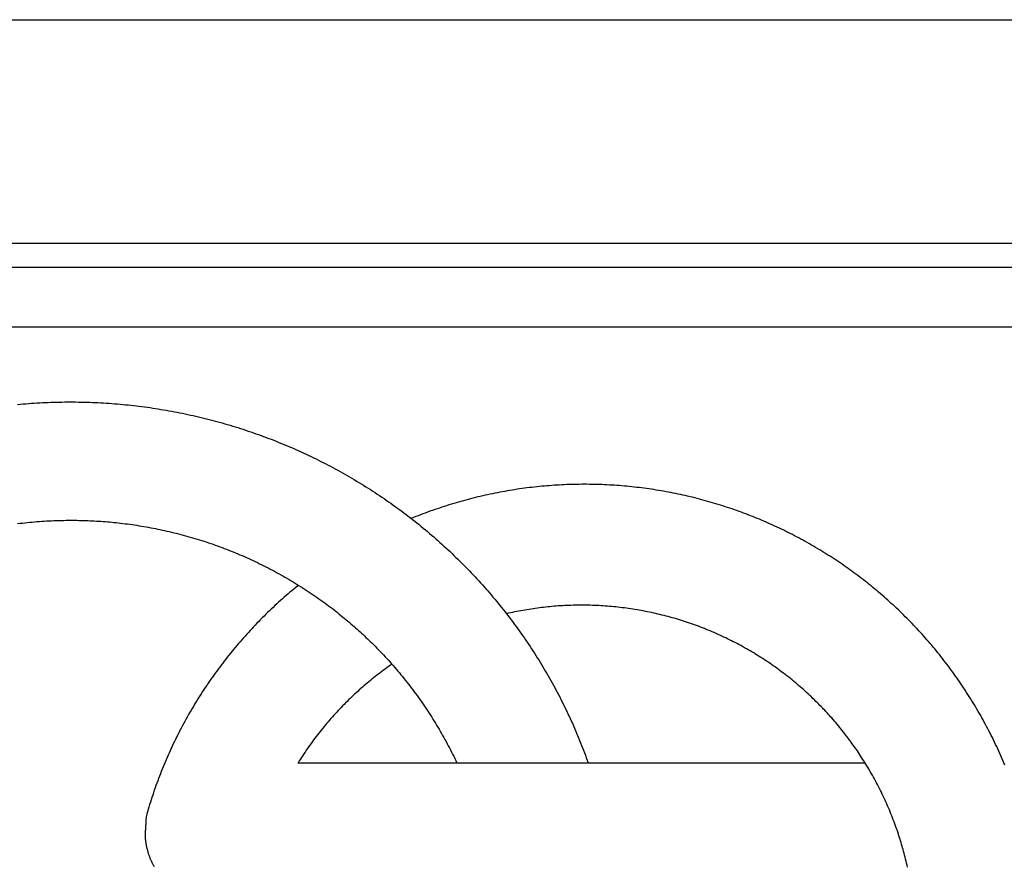
# Model space of a CAD drawing. Units: millimetres. Extents: x -39 to 474, y -52 to 53.
# Drawn here: x 214 to 270, y 4 to 52 of the extents above; entities that cross this region are included whole.
import ezdxf

# ---------------------------------------------------------------- set-up
doc = ezdxf.new("R2010")
doc.units = ezdxf.units.MM
doc.layers.add('Vector Layer 1', color=7, linetype='Continuous', lineweight=30)

msp = doc.modelspace()

# ---------------------------------------------------------------- linework, layer by layer
at = {"layer": 'Vector Layer 1', "color": 18, "lineweight": 30, "true_color": 0x000000}
for p, q in [((0.041, 39.692), (435.724, 39.692)), ((435.724, 38.307), (0.041, 38.307)), ((0.041, 34.92), (435.724, 34.92))]:
    msp.add_line(p, q, dxfattribs=at)
at = {"layer": 'Vector Layer 1', "color": 18, "lineweight": 30, "true_color": 0x000000, "extrusion": (0, 0, -1)}
for points in [[(-0.041, -52.387), (-0.041, 52.387), (-0.041, 52.387), (-435.724, 52.387), (-435.724, 52.387), (-435.724, -52.387), (-435.724, -52.387), (-0.041, -52.387)], [(-213.557, 30.516), (-213.713, 30.531), (-213.87, 30.544), (-214.027, 30.557), (-214.183, 30.569), (-214.34, 30.581), (-214.497, 30.591), (-214.654, 30.601), (-214.812, 30.61), (-214.969, 30.618), (-215.127, 30.626), (-215.284, 30.632), (-215.442, 30.638), (-215.6, 30.643), (-215.758, 30.648), (-215.916, 30.651), (-216.074, 30.654), (-216.232, 30.656), (-216.39, 30.657), (-216.549, 30.657), (-216.549, 30.657), (-216.707, 30.657), (-216.864, 30.656), (-217.022, 30.654), (-217.18, 30.651), (-217.337, 30.648), (-217.494, 30.643), (-217.652, 30.638), (-217.809, 30.632), (-217.966, 30.626), (-218.123, 30.618), (-218.28, 30.61), (-218.437, 30.601), (-218.593, 30.592), (-218.75, 30.581), (-218.906, 30.57), (-219.063, 30.558), (-219.219, 30.545), (-219.375, 30.532), (-219.531, 30.517), (-219.686, 30.502), (-219.842, 30.486), (-219.998, 30.47), (-220.153, 30.452), (-220.308, 30.434), (-220.463, 30.416), (-220.618, 30.396), (-220.773, 30.376), (-220.927, 30.354), (-221.082, 30.333), (-221.236, 30.31), (-221.39, 30.287), (-221.544, 30.262), (-221.698, 30.238), (-221.852, 30.212), (-222.005, 30.186), (-222.158, 30.159), (-222.311, 30.131), (-222.464, 30.102), (-222.617, 30.073), (-222.77, 30.043), (-222.922, 30.012), (-223.074, 29.98), (-223.226, 29.948), (-223.378, 29.915), (-223.529, 29.881), (-223.681, 29.847), (-223.832, 29.812), (-223.983, 29.776), (-224.133, 29.739), (-224.284, 29.702), (-224.434, 29.663), (-224.584, 29.625), (-224.734, 29.585), (-224.884, 29.545), (-225.033, 29.504), (-225.182, 29.462), (-225.331, 29.419), (-225.48, 29.376), (-225.628, 29.332), (-225.777, 29.288), (-225.925, 29.242), (-226.072, 29.196), (-226.22, 29.149), (-226.367, 29.102), (-226.514, 29.054), (-226.661, 29.005), (-226.807, 28.955), (-226.953, 28.905), (-227.099, 28.854), (-227.245, 28.802), (-227.39, 28.749), (-227.535, 28.696), (-227.68, 28.642), (-227.825, 28.588), (-227.969, 28.533), (-228.113, 28.477), (-228.256, 28.42), (-228.4, 28.362), (-228.543, 28.304), (-228.686, 28.246), (-228.828, 28.186), (-228.97, 28.126), (-229.112, 28.065), (-229.254, 28.004), (-229.395, 27.941), (-229.536, 27.878), (-229.677, 27.815), (-229.817, 27.75), (-229.957, 27.686), (-230.097, 27.62), (-230.236, 27.553), (-230.375, 27.486), (-230.514, 27.419), (-230.652, 27.35), (-230.79, 27.281), (-230.928, 27.211), (-231.065, 27.141), (-231.203, 27.07), (-231.339, 26.998), (-231.475, 26.926), (-231.611, 26.852), (-231.747, 26.779), (-231.882, 26.704), (-232.017, 26.629), (-232.152, 26.553), (-232.286, 26.477), (-232.42, 26.4), (-232.553, 26.322), (-232.686, 26.243), (-232.819, 26.164), (-232.951, 26.084), (-233.083, 26.004), (-233.215, 25.923), (-233.346, 25.841), (-233.476, 25.758), (-233.607, 25.675), (-233.737, 25.592), (-233.866, 25.507), (-233.995, 25.422), (-234.124, 25.336), (-234.252, 25.25), (-234.38, 25.163), (-234.508, 25.075), (-234.635, 24.987), (-234.762, 24.898), (-234.888, 24.808), (-235.014, 24.718), (-235.139, 24.627), (-235.264, 24.536), (-235.389, 24.443), (-235.513, 24.351), (-235.637, 24.257), (-235.76, 24.163), (-235.883, 24.068), (-236.005, 23.973), (-236.127, 23.877), (-236.248, 23.78), (-236.369, 23.683), (-236.49, 23.585), (-236.61, 23.486), (-236.73, 23.387), (-236.849, 23.288), (-236.968, 23.187), (-237.086, 23.086), (-237.204, 22.984), (-237.321, 22.882), (-237.438, 22.779), (-237.554, 22.676), (-237.67, 22.571), (-237.785, 22.467), (-237.9, 22.361), (-238.015, 22.255), (-238.128, 22.149), (-238.242, 22.041), (-238.355, 21.933), (-238.467, 21.825), (-238.579, 21.716), (-238.579, 21.716), (-238.69, 21.607), (-238.799, 21.498), (-238.909, 21.388), (-239.017, 21.278), (-239.125, 21.167), (-239.233, 21.056), (-239.339, 20.944), (-239.445, 20.832), (-239.551, 20.72), (-239.656, 20.607), (-239.76, 20.493), (-239.864, 20.379), (-239.967, 20.265), (-240.069, 20.15), (-240.171, 20.034), (-240.272, 19.919), (-240.372, 19.802), (-240.472, 19.686), (-240.571, 19.569), (-240.67, 19.451), (-240.768, 19.333), (-240.865, 19.215), (-240.962, 19.096), (-241.058, 18.977), (-241.153, 18.857), (-241.248, 18.737), (-241.342, 18.616), (-241.436, 18.495), (-241.529, 18.374), (-241.621, 18.252), (-241.712, 18.13), (-241.803, 18.007), (-241.893, 17.884), (-241.983, 17.761), (-242.072, 17.637), (-242.16, 17.513), (-242.248, 17.388), (-242.335, 17.263), (-242.421, 17.138), (-242.507, 17.012), (-242.592, 16.886), (-242.676, 16.76), (-242.76, 16.633), (-242.843, 16.505), (-242.925, 16.378), (-243.007, 16.25), (-243.088, 16.121), (-243.168, 15.993), (-243.248, 15.864), (-243.327, 15.734), (-243.405, 15.604), (-243.483, 15.474), (-243.56, 15.344), (-243.636, 15.213), (-243.712, 15.082), (-243.787, 14.95), (-243.861, 14.818), (-243.935, 14.686), (-244.008, 14.553), (-244.08, 14.42), (-244.152, 14.287), (-244.223, 14.154), (-244.293, 14.02), (-244.362, 13.886), (-244.431, 13.751), (-244.499, 13.616), (-244.567, 13.481), (-244.634, 13.346), (-244.7, 13.21), (-244.765, 13.074), (-244.83, 12.937), (-244.894, 12.801), (-244.957, 12.664), (-245.02, 12.526), (-245.082, 12.389), (-245.143, 12.251), (-245.204, 12.113), (-245.264, 11.974), (-245.323, 11.836), (-245.381, 11.697), (-245.439, 11.558), (-245.496, 11.418), (-245.552, 11.278), (-245.608, 11.138), (-245.663, 10.998), (-245.717, 10.857), (-245.771, 10.716), (-245.823, 10.575), (-245.876, 10.434), (-245.927, 10.292), (-245.978, 10.15)], [(-213.555, 23.743), (-213.692, 23.76), (-213.829, 23.776), (-213.966, 23.791), (-214.103, 23.805), (-214.24, 23.819), (-214.378, 23.832), (-214.515, 23.844), (-214.653, 23.855), (-214.79, 23.866), (-214.928, 23.875), (-215.066, 23.884), (-215.204, 23.893), (-215.343, 23.9), (-215.481, 23.907), (-215.619, 23.913), (-215.758, 23.918), (-215.897, 23.922), (-216.035, 23.926), (-216.174, 23.928), (-216.313, 23.93), (-216.452, 23.931), (-216.591, 23.932), (-216.591, 23.932), (-216.7, 23.931), (-216.809, 23.93), (-216.918, 23.929), (-217.027, 23.927), (-217.136, 23.925), (-217.245, 23.923), (-217.354, 23.92), (-217.463, 23.917), (-217.572, 23.913), (-217.681, 23.908), (-217.79, 23.903), (-217.79, 23.903), (-217.914, 23.896), (-218.038, 23.889), (-218.162, 23.881), (-218.286, 23.873), (-218.41, 23.864), (-218.534, 23.855), (-218.658, 23.845), (-218.781, 23.834), (-218.905, 23.823), (-219.029, 23.811), (-219.152, 23.798), (-219.276, 23.785), (-219.276, 23.785), (-219.409, 23.77), (-219.541, 23.754), (-219.673, 23.738), (-219.806, 23.72), (-219.938, 23.703), (-220.07, 23.684), (-220.202, 23.665), (-220.334, 23.645), (-220.466, 23.624), (-220.597, 23.603), (-220.729, 23.58), (-220.86, 23.558), (-220.992, 23.534), (-221.123, 23.51), (-221.254, 23.485), (-221.385, 23.459), (-221.516, 23.433), (-221.646, 23.405), (-221.777, 23.378), (-221.907, 23.349), (-221.907, 23.349), (-222.04, 23.319), (-222.173, 23.288), (-222.306, 23.257), (-222.439, 23.225), (-222.571, 23.192), (-222.703, 23.158), (-222.835, 23.124), (-222.967, 23.089), (-223.099, 23.053), (-223.23, 23.016), (-223.362, 22.979), (-223.493, 22.941), (-223.624, 22.902), (-223.754, 22.862), (-223.885, 22.822), (-224.015, 22.781), (-224.145, 22.739), (-224.274, 22.697), (-224.404, 22.654), (-224.533, 22.61), (-224.662, 22.565), (-224.791, 22.52), (-224.919, 22.474), (-225.047, 22.427), (-225.175, 22.38), (-225.303, 22.332), (-225.43, 22.283), (-225.558, 22.233), (-225.684, 22.183), (-225.811, 22.132), (-225.937, 22.08), (-226.063, 22.027), (-226.189, 21.974), (-226.314, 21.92), (-226.44, 21.866), (-226.564, 21.811), (-226.689, 21.755), (-226.813, 21.698), (-226.937, 21.641), (-227.06, 21.583), (-227.184, 21.524), (-227.184, 21.524), (-227.306, 21.465), (-227.428, 21.405), (-227.549, 21.345), (-227.67, 21.283), (-227.791, 21.222), (-227.912, 21.159), (-228.032, 21.096), (-228.152, 21.032), (-228.271, 20.968), (-228.39, 20.902), (-228.509, 20.836), (-228.627, 20.77), (-228.745, 20.703), (-228.863, 20.635), (-228.98, 20.566), (-229.097, 20.497), (-229.213, 20.428), (-229.329, 20.357), (-229.445, 20.286), (-229.56, 20.214), (-229.675, 20.142), (-229.675, 20.142), (-229.789, 20.069), (-229.902, 19.996), (-230.015, 19.922), (-230.127, 19.848), (-230.239, 19.773), (-230.351, 19.697), (-230.462, 19.621), (-230.573, 19.544), (-230.683, 19.467), (-230.793, 19.389), (-230.902, 19.31), (-231.011, 19.231), (-231.12, 19.151), (-231.228, 19.07), (-231.336, 18.989), (-231.443, 18.907), (-231.443, 18.907), (-231.541, 18.832), (-231.638, 18.756), (-231.735, 18.68), (-231.831, 18.603), (-231.927, 18.525), (-232.023, 18.447), (-232.118, 18.369), (-232.213, 18.29), (-232.308, 18.211), (-232.402, 18.131), (-232.496, 18.051), (-232.59, 17.971), (-232.59, 17.971), (-232.676, 17.895), (-232.762, 17.82), (-232.847, 17.744), (-232.932, 17.667), (-233.016, 17.59), (-233.1, 17.512), (-233.184, 17.434), (-233.268, 17.356), (-233.351, 17.277), (-233.434, 17.199), (-233.516, 17.119), (-233.598, 17.04), (-233.68, 16.96), (-233.68, 16.96), (-233.778, 16.864), (-233.875, 16.767), (-233.971, 16.669), (-234.067, 16.571), (-234.162, 16.472), (-234.256, 16.373), (-234.35, 16.274), (-234.443, 16.174), (-234.536, 16.074), (-234.628, 15.973), (-234.719, 15.871), (-234.809, 15.769), (-234.899, 15.667), (-234.989, 15.564), (-235.078, 15.461), (-235.166, 15.358), (-235.253, 15.253), (-235.34, 15.149), (-235.426, 15.044), (-235.512, 14.939), (-235.597, 14.833), (-235.681, 14.726), (-235.765, 14.62), (-235.848, 14.512), (-235.93, 14.405), (-236.012, 14.297), (-236.093, 14.188), (-236.173, 14.08), (-236.253, 13.97), (-236.332, 13.861), (-236.41, 13.751), (-236.488, 13.64), (-236.565, 13.529), (-236.642, 13.418), (-236.718, 13.306), (-236.793, 13.194), (-236.867, 13.082), (-236.941, 12.969), (-237.014, 12.856), (-237.087, 12.742), (-237.159, 12.628), (-237.23, 12.513), (-237.301, 12.399), (-237.37, 12.284), (-237.44, 12.168), (-237.508, 12.052), (-237.576, 11.936), (-237.643, 11.819), (-237.71, 11.702), (-237.775, 11.585), (-237.841, 11.467), (-237.905, 11.349), (-237.969, 11.231), (-238.032, 11.112), (-238.094, 10.993), (-238.156, 10.874), (-238.217, 10.754), (-238.278, 10.634), (-238.337, 10.514), (-238.396, 10.393), (-238.455, 10.272), (-238.512, 10.15)]]:
    msp.add_lwpolyline(points, dxfattribs=at)
at = {"layer": 'Vector Layer 1', "color": 18, "lineweight": 30, "true_color": 0x000000}
for points in [[(269.656, 10.02), (269.601, 10.15), (269.601, 10.15), (269.546, 10.282), (269.489, 10.413), (269.432, 10.544), (269.374, 10.675), (269.315, 10.805), (269.256, 10.934), (269.196, 11.064), (269.135, 11.192), (269.074, 11.321), (269.012, 11.449), (268.95, 11.576), (268.886, 11.703), (268.823, 11.83), (268.758, 11.956), (268.693, 12.081), (268.627, 12.206), (268.561, 12.331), (268.494, 12.456), (268.426, 12.579), (268.358, 12.703), (268.289, 12.826), (268.219, 12.948), (268.149, 13.07), (268.078, 13.192), (268.007, 13.313), (267.935, 13.433), (267.862, 13.554), (267.789, 13.673), (267.715, 13.792), (267.641, 13.911), (267.566, 14.03), (267.49, 14.147), (267.414, 14.265), (267.337, 14.381), (267.26, 14.498), (267.182, 14.614), (267.103, 14.729), (267.024, 14.844), (266.944, 14.958), (266.864, 15.072), (266.783, 15.186), (266.702, 15.299), (266.619, 15.411), (266.537, 15.523), (266.454, 15.635), (266.37, 15.746), (266.286, 15.856), (266.201, 15.966), (266.115, 16.076), (266.029, 16.185), (265.943, 16.293), (265.856, 16.401), (265.768, 16.508), (265.68, 16.615), (265.591, 16.722), (265.502, 16.828), (265.412, 16.933), (265.322, 17.038), (265.231, 17.142), (265.14, 17.246), (265.048, 17.349), (264.956, 17.452), (264.863, 17.554), (264.769, 17.656), (264.675, 17.757), (264.581, 17.858), (264.486, 17.958), (264.39, 18.057), (264.294, 18.157), (264.198, 18.255), (264.101, 18.353), (264.003, 18.45), (263.905, 18.547), (263.807, 18.644), (263.708, 18.739), (263.609, 18.835), (263.509, 18.929), (263.408, 19.023), (263.307, 19.117), (263.206, 19.21), (263.104, 19.303), (263.002, 19.394), (262.899, 19.486), (262.796, 19.577), (262.692, 19.667), (262.588, 19.756), (262.483, 19.846), (262.378, 19.934), (262.272, 20.022), (262.166, 20.109), (262.06, 20.196), (261.953, 20.282), (261.846, 20.368), (261.738, 20.453), (261.63, 20.538), (261.521, 20.622), (261.412, 20.705), (261.302, 20.788), (261.192, 20.87), (261.082, 20.951), (260.971, 21.032), (260.86, 21.113), (260.748, 21.193), (260.636, 21.272), (260.524, 21.35), (260.411, 21.428), (260.297, 21.506), (260.184, 21.583), (260.07, 21.659), (259.955, 21.734), (259.84, 21.809), (259.725, 21.884), (259.609, 21.957), (259.493, 22.031), (259.377, 22.103), (259.26, 22.175), (259.142, 22.246), (259.025, 22.317), (258.907, 22.387), (258.788, 22.457), (258.67, 22.525), (258.55, 22.594), (258.431, 22.661), (258.311, 22.728), (258.191, 22.794), (258.07, 22.86), (257.949, 22.925), (257.828, 22.99), (257.706, 23.053), (257.584, 23.116), (257.462, 23.179), (257.339, 23.241), (257.216, 23.302), (257.092, 23.363), (256.969, 23.423), (256.845, 23.482), (256.72, 23.54), (256.595, 23.598), (256.47, 23.656), (256.345, 23.712), (256.219, 23.768), (256.093, 23.824), (255.967, 23.878), (255.84, 23.932), (255.713, 23.986), (255.586, 24.038), (255.458, 24.09), (255.33, 24.142), (255.202, 24.192), (255.073, 24.242), (254.945, 24.292), (254.815, 24.34), (254.686, 24.388), (254.556, 24.436), (254.426, 24.482), (254.296, 24.528), (254.165, 24.574), (254.035, 24.618), (253.903, 24.662), (253.772, 24.705), (253.64, 24.748), (253.508, 24.79), (253.376, 24.831), (253.244, 24.871), (253.111, 24.911), (252.978, 24.95), (252.845, 24.988), (252.711, 25.026), (252.577, 25.063), (252.443, 25.099), (252.309, 25.134), (252.174, 25.169), (252.04, 25.203), (251.905, 25.237), (251.769, 25.269), (251.634, 25.301), (251.498, 25.333), (251.362, 25.363), (251.226, 25.393), (251.09, 25.422), (250.953, 25.45), (250.816, 25.478), (250.679, 25.505), (250.542, 25.531), (250.404, 25.556), (250.266, 25.581), (250.129, 25.605), (249.99, 25.628), (249.852, 25.651), (249.714, 25.673), (249.575, 25.694), (249.436, 25.714), (249.297, 25.733), (249.157, 25.752), (249.018, 25.77), (248.878, 25.788), (248.738, 25.804), (248.598, 25.82), (248.458, 25.835), (248.318, 25.849), (248.177, 25.863), (248.036, 25.875), (247.896, 25.887), (247.754, 25.899), (247.613, 25.909), (247.472, 25.919), (247.33, 25.928), (247.189, 25.936), (247.047, 25.943), (246.905, 25.95), (246.762, 25.956), (246.62, 25.961), (246.478, 25.965), (246.335, 25.969), (246.192, 25.972), (246.05, 25.973), (245.907, 25.975), (245.763, 25.975), (245.763, 25.975), (245.621, 25.975), (245.478, 25.973), (245.336, 25.972), (245.194, 25.969), (245.051, 25.965), (244.909, 25.961), (244.767, 25.956), (244.624, 25.95), (244.482, 25.943), (244.34, 25.936), (244.198, 25.928), (244.056, 25.919), (243.915, 25.909), (243.773, 25.898), (243.631, 25.887), (243.49, 25.875), (243.348, 25.862), (243.207, 25.848), (243.066, 25.834), (242.924, 25.819), (242.783, 25.803), (242.642, 25.786), (242.501, 25.769), (242.361, 25.75), (242.22, 25.731), (242.079, 25.711), (241.939, 25.691), (241.799, 25.669), (241.659, 25.647), (241.519, 25.624), (241.379, 25.601), (241.239, 25.576), (241.099, 25.551), (240.96, 25.525), (240.82, 25.498), (240.681, 25.471), (240.542, 25.443), (240.403, 25.414), (240.265, 25.384), (240.126, 25.353), (239.988, 25.322), (239.849, 25.29), (239.711, 25.257), (239.573, 25.224), (239.436, 25.189), (239.298, 25.154), (239.161, 25.118), (239.024, 25.082), (238.887, 25.044), (238.75, 25.006), (238.613, 24.967), (238.477, 24.928), (238.341, 24.887), (238.205, 24.846), (238.069, 24.804), (237.934, 24.762), (237.798, 24.718), (237.663, 24.674), (237.528, 24.629), (237.394, 24.584), (237.259, 24.537), (237.125, 24.49), (236.991, 24.442), (236.857, 24.394), (236.724, 24.344), (236.591, 24.294), (236.458, 24.243), (236.325, 24.192), (236.192, 24.139), (236.06, 24.086), (235.928, 24.032)], [(229.52, 20.239), (229.476, 20.204), (229.476, 20.204), (229.365, 20.113), (229.254, 20.022), (229.144, 19.93), (229.034, 19.837), (228.925, 19.744), (228.817, 19.651), (228.709, 19.557), (228.602, 19.462), (228.495, 19.367), (228.388, 19.271), (228.283, 19.175), (228.178, 19.078), (228.073, 18.98), (227.969, 18.882), (227.866, 18.784), (227.763, 18.685), (227.661, 18.585), (227.559, 18.485), (227.458, 18.384), (227.357, 18.283), (227.258, 18.181), (227.158, 18.079), (227.06, 17.976), (226.961, 17.873), (226.864, 17.769), (226.767, 17.665), (226.671, 17.56), (226.575, 17.455), (226.48, 17.349), (226.385, 17.242), (226.291, 17.136), (226.198, 17.028), (226.105, 16.92), (226.013, 16.812), (225.922, 16.703), (225.831, 16.594), (225.74, 16.484), (225.651, 16.374), (225.562, 16.263), (225.473, 16.152), (225.386, 16.041), (225.298, 15.928), (225.212, 15.816), (225.126, 15.703), (225.041, 15.589), (224.956, 15.475), (224.872, 15.361), (224.789, 15.246), (224.706, 15.131), (224.624, 15.015), (224.542, 14.899), (224.461, 14.782), (224.381, 14.665), (224.302, 14.547), (224.223, 14.429), (224.144, 14.311), (224.067, 14.192), (223.99, 14.073), (223.914, 13.953), (223.838, 13.833), (223.763, 13.713), (223.689, 13.592), (223.615, 13.47), (223.542, 13.349), (223.47, 13.226), (223.398, 13.104), (223.327, 12.981), (223.257, 12.858), (223.187, 12.734), (223.118, 12.61), (223.05, 12.485), (222.982, 12.36), (222.915, 12.235), (222.849, 12.109), (222.783, 11.983), (222.718, 11.857), (222.654, 11.73), (222.591, 11.603), (222.528, 11.475), (222.466, 11.347), (222.404, 11.219), (222.344, 11.091), (222.284, 10.962), (222.224, 10.832), (222.165, 10.702), (222.108, 10.572), (222.05, 10.442), (221.994, 10.311), (221.938, 10.18), (221.883, 10.049), (221.828, 9.917), (221.775, 9.785), (221.722, 9.653), (221.669, 9.52), (221.618, 9.387), (221.567, 9.253), (221.517, 9.12), (221.468, 8.986), (221.419, 8.851), (221.371, 8.717), (221.324, 8.582), (221.277, 8.447), (221.231, 8.311), (221.186, 8.175), (221.142, 8.039), (221.099, 7.902), (221.056, 7.766), (221.014, 7.629), (220.973, 7.491), (220.932, 7.354), (220.892, 7.216), (220.853, 7.078), (220.853, 7.078), (220.853, 7.039), (220.852, 7.001), (220.851, 6.962), (220.85, 6.923), (220.849, 6.885), (220.847, 6.846), (220.845, 6.807), (220.843, 6.768), (220.841, 6.73), (220.838, 6.691), (220.836, 6.652), (220.833, 6.613), (220.831, 6.575), (220.828, 6.536), (220.825, 6.497), (220.823, 6.458), (220.82, 6.419), (220.818, 6.381), (220.816, 6.342), (220.813, 6.303), (220.811, 6.264), (220.81, 6.226), (220.808, 6.187), (220.807, 6.148), (220.806, 6.11), (220.805, 6.071), (220.805, 6.032), (220.805, 5.994), (220.805, 5.955), (220.806, 5.917), (220.808, 5.879), (220.809, 5.84), (220.812, 5.802), (220.815, 5.764), (220.818, 5.726), (220.822, 5.688), (220.827, 5.649), (220.833, 5.612), (220.839, 5.574), (220.845, 5.536), (220.853, 5.498), (220.853, 5.498), (220.861, 5.462), (220.869, 5.426), (220.877, 5.39), (220.885, 5.354), (220.893, 5.318), (220.902, 5.282), (220.911, 5.246), (220.921, 5.209), (220.93, 5.173), (220.94, 5.137), (220.95, 5.101), (220.96, 5.065), (220.971, 5.029), (220.982, 4.993), (220.994, 4.957), (221.005, 4.922), (221.017, 4.886), (221.03, 4.851), (221.042, 4.815), (221.055, 4.78), (221.069, 4.745), (221.083, 4.711), (221.097, 4.676), (221.112, 4.642), (221.127, 4.608), (221.142, 4.574), (221.158, 4.54), (221.175, 4.507), (221.191, 4.474), (221.209, 4.441), (221.226, 4.409), (221.245, 4.377), (221.263, 4.345), (221.282, 4.314), (221.302, 4.283), (221.322, 4.252)], [(264.128, 4.211), (264.102, 4.326), (264.076, 4.441), (264.048, 4.556), (264.021, 4.67), (263.992, 4.784), (263.963, 4.899), (263.933, 5.013), (263.933, 5.013), (263.907, 5.112), (263.88, 5.211), (263.852, 5.31), (263.823, 5.409), (263.794, 5.507), (263.765, 5.606), (263.735, 5.704), (263.704, 5.802), (263.673, 5.9), (263.642, 5.998), (263.61, 6.096), (263.61, 6.096), (263.571, 6.212), (263.532, 6.328), (263.492, 6.443), (263.451, 6.558), (263.409, 6.673), (263.367, 6.788), (263.323, 6.902), (263.279, 7.016), (263.235, 7.129), (263.189, 7.243), (263.143, 7.356), (263.096, 7.469), (263.049, 7.581), (263.001, 7.694), (262.952, 7.805), (262.902, 7.917), (262.851, 8.028), (262.8, 8.139), (262.748, 8.25), (262.696, 8.36), (262.642, 8.47), (262.588, 8.58), (262.534, 8.689), (262.478, 8.798), (262.422, 8.906), (262.365, 9.014), (262.308, 9.122), (262.25, 9.229), (262.191, 9.337), (262.131, 9.443), (262.071, 9.549), (262.01, 9.655), (261.948, 9.761), (261.886, 9.866), (261.823, 9.971), (261.759, 10.075), (261.759, 10.075), (261.7, 10.17), (261.64, 10.265), (261.58, 10.359), (261.519, 10.454), (261.458, 10.548), (261.397, 10.642), (261.335, 10.735), (261.335, 10.735), (261.278, 10.818), (261.221, 10.901), (261.164, 10.984), (261.106, 11.066), (261.048, 11.148), (260.989, 11.23), (260.929, 11.311), (260.87, 11.392), (260.81, 11.473), (260.749, 11.554), (260.689, 11.634), (260.628, 11.714), (260.567, 11.794), (260.567, 11.794), (260.494, 11.886), (260.422, 11.977), (260.348, 12.069), (260.275, 12.159), (260.2, 12.249), (260.125, 12.339), (260.05, 12.428), (259.974, 12.517), (259.897, 12.606), (259.82, 12.694), (259.82, 12.694), (259.755, 12.767), (259.69, 12.84), (259.624, 12.912), (259.558, 12.985), (259.491, 13.056), (259.424, 13.128), (259.357, 13.199), (259.289, 13.269), (259.221, 13.34), (259.152, 13.41), (259.084, 13.48), (259.015, 13.55), (259.015, 13.55), (258.928, 13.636), (258.841, 13.722), (258.753, 13.807), (258.664, 13.892), (258.575, 13.976), (258.486, 14.059), (258.396, 14.142), (258.305, 14.224), (258.214, 14.305), (258.123, 14.386), (258.031, 14.466), (257.939, 14.546), (257.846, 14.625), (257.753, 14.703), (257.659, 14.781), (257.565, 14.858), (257.471, 14.934), (257.376, 15.01), (257.28, 15.085), (257.184, 15.159), (257.088, 15.233), (256.991, 15.306), (256.894, 15.379), (256.796, 15.45), (256.698, 15.522), (256.6, 15.592), (256.501, 15.662), (256.402, 15.731), (256.302, 15.8), (256.202, 15.868), (256.101, 15.935), (256.001, 16.002), (255.899, 16.067), (255.798, 16.133), (255.696, 16.197), (255.593, 16.261), (255.49, 16.324), (255.387, 16.387), (255.284, 16.449), (255.18, 16.51), (255.075, 16.571), (254.971, 16.631), (254.866, 16.69), (254.76, 16.748), (254.655, 16.806), (254.548, 16.863), (254.442, 16.92), (254.335, 16.976), (254.228, 17.031), (254.121, 17.085), (254.013, 17.139), (253.905, 17.192), (253.796, 17.244), (253.688, 17.296), (253.579, 17.347), (253.469, 17.397), (253.36, 17.447), (253.25, 17.495), (253.139, 17.544), (253.029, 17.591), (252.918, 17.638), (252.807, 17.684), (252.695, 17.729), (252.583, 17.774), (252.471, 17.818), (252.359, 17.861), (252.246, 17.904), (252.134, 17.945), (252.02, 17.986), (251.907, 18.027), (251.793, 18.066), (251.679, 18.105), (251.565, 18.144), (251.451, 18.181), (251.336, 18.218), (251.221, 18.254), (251.106, 18.289), (250.991, 18.324), (250.875, 18.358), (250.759, 18.391), (250.643, 18.423), (250.527, 18.455), (250.41, 18.486), (250.293, 18.516), (250.176, 18.545), (250.059, 18.574), (249.942, 18.602), (249.824, 18.629), (249.706, 18.656), (249.588, 18.682), (249.47, 18.707), (249.351, 18.731), (249.233, 18.754), (249.114, 18.777), (248.995, 18.799), (248.876, 18.82), (248.757, 18.841), (248.637, 18.861), (248.517, 18.88), (248.398, 18.898), (248.278, 18.915), (248.158, 18.932), (248.037, 18.948), (247.917, 18.963), (247.796, 18.978), (247.675, 18.991), (247.555, 19.004), (247.434, 19.016), (247.312, 19.028), (247.191, 19.038), (247.07, 19.048), (246.948, 19.057), (246.827, 19.065), (246.705, 19.073), (246.583, 19.079), (246.461, 19.085), (246.339, 19.09), (246.217, 19.095), (246.095, 19.098), (245.972, 19.101), (245.85, 19.103), (245.727, 19.104), (245.605, 19.105), (245.605, 19.105), (245.484, 19.104), (245.363, 19.103), (245.243, 19.101), (245.122, 19.099), (245.002, 19.095), (244.882, 19.091), (244.762, 19.086), (244.642, 19.08), (244.522, 19.074), (244.402, 19.067), (244.282, 19.059), (244.163, 19.05), (244.043, 19.04), (243.924, 19.03), (243.805, 19.019), (243.686, 19.007), (243.567, 18.995), (243.448, 18.982), (243.33, 18.968), (243.211, 18.953), (243.093, 18.938), (242.975, 18.922), (242.857, 18.905), (242.739, 18.887), (242.621, 18.869), (242.504, 18.85), (242.387, 18.83), (242.27, 18.809), (242.153, 18.788), (242.036, 18.766), (241.919, 18.743), (241.803, 18.72), (241.687, 18.696), (241.571, 18.671), (241.456, 18.645), (241.34, 18.619)], [(234.829, 15.746), (234.733, 15.679), (234.636, 15.611), (234.54, 15.543), (234.445, 15.474), (234.35, 15.404), (234.255, 15.334), (234.161, 15.263), (234.067, 15.191), (233.973, 15.119), (233.88, 15.047), (233.787, 14.973), (233.695, 14.899), (233.603, 14.825), (233.512, 14.749), (233.421, 14.674), (233.33, 14.597), (233.24, 14.52), (233.151, 14.443), (233.061, 14.365), (232.973, 14.286), (232.884, 14.206), (232.796, 14.126), (232.709, 14.046), (232.622, 13.965), (232.535, 13.883), (232.449, 13.8), (232.364, 13.717), (232.278, 13.634), (232.194, 13.55), (232.194, 13.55), (232.108, 13.463), (232.023, 13.377), (231.938, 13.289), (231.854, 13.201), (231.771, 13.113), (231.688, 13.024), (231.606, 12.935), (231.524, 12.845), (231.443, 12.755), (231.363, 12.664), (231.283, 12.573), (231.204, 12.481), (231.126, 12.389), (231.048, 12.297), (230.971, 12.204), (230.894, 12.11), (230.819, 12.016), (230.743, 11.922), (230.669, 11.827), (230.595, 11.732), (230.521, 11.636), (230.448, 11.54), (230.376, 11.444), (230.305, 11.347), (230.234, 11.249), (230.164, 11.151), (230.094, 11.053), (230.025, 10.954), (229.957, 10.855), (229.889, 10.756), (229.822, 10.656), (229.756, 10.556), (229.69, 10.455), (229.625, 10.354), (229.56, 10.252), (229.497, 10.15)]]:
    msp.add_lwpolyline(points, dxfattribs=at)
msp.add_polyline3d([(229.486, 10.15, 0), (229.497, 10.15, 0), (238.512, 10.15, 0), (245.978, 10.15, 0), (261.712, 10.15, 0)], dxfattribs=at)

doc.saveas('drawing.dxf')
